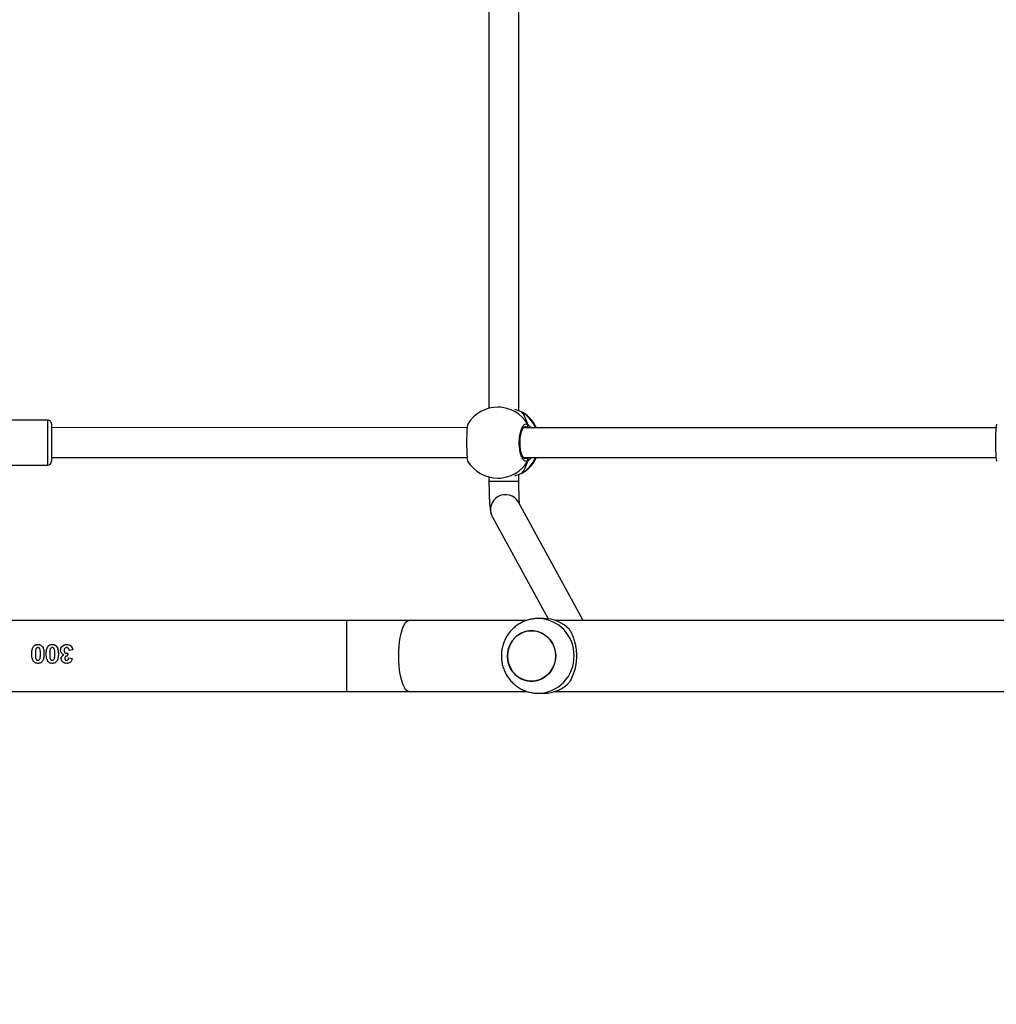
# Model space of a CAD drawing. Units: millimetres. Extents: x -565 to 1259, y 258 to 1118.
# Drawn here: x 548 to 600, y 624 to 677 of the extents above; entities that cross this region are included whole.
import ezdxf

# ---------------------------------------------------------------- set-up
doc = ezdxf.new("R2010")
doc.units = ezdxf.units.MM
doc.header["$LTSCALE"] = 45
doc.header["$PDSIZE"] = -1
doc.layers.add('VP-EQ', color=7, linetype='Continuous', true_color=0x8a3492)
doc.dimstyles.get("Standard").update_dxf_attribs({"dimtxt": 14, "dimasz": 20, "dimexe": 20, "dimexo": 50, "dimgap": 20, "dimtad": 0, "dimdec": 0, "dimzin": 0, "dimdsep": 46, "dimtxsty": 'Standard', "dimcen": -0.09, "dimadec": 0, "dimazin": 0, "dimtfac": 1, "dimtdec": 4, "dimtofl": 0, "dimtmove": 0, "dimatfit": 3, "dimfxl": 70, "dimfxlon": 1, "dimtolj": 1, "dimtzin": 0, "dimarcsym": 0})

# ---------------------------------------------------------------- blocks, each defined once
blk = doc.blocks.new('*D681')
at = {"color": 0, "lineweight": -2}
for p, q in [((62.147, 1028.328), (62.147, 1118.328)), ((975.237, 1028.328), (975.237, 1118.328)), ((82.147, 1098.328), (485.02, 1098.328)), ((955.237, 1098.328), (557.686, 1098.328))]:
    blk.add_line(p, q, dxfattribs=at)
at = {"color": 0}
for points in [[(82.147, 1101.661), (82.147, 1094.995), (62.147, 1098.328)], [(955.237, 1094.995), (955.237, 1101.661), (975.237, 1098.328)]]:
    blk.add_solid(points, dxfattribs=at)
at = {"layer": 'Defpoints', "color": 0}
for p in [(62.147, 1098.328), (62.147, 680.033), (975.237, 452.623)]:
    blk.add_point(p, dxfattribs=at)
at = {"color": 0, "insert": (521.353, 1098.328), "char_height": 14, "attachment_point": 5}
blk.add_mtext('\\A1;913', dxfattribs=at)
blk = doc.blocks.new('*D682')
at = {"color": 0, "lineweight": -2}
for p, q in [((262.183, 948.383), (262.183, 1038.383)), ((825.234, 948.383), (825.234, 1038.383)), ((282.183, 1018.383), (505.042, 1018.383)), ((805.234, 1018.383), (582.375, 1018.383))]:
    blk.add_line(p, q, dxfattribs=at)
at = {"color": 0}
for points in [[(282.183, 1021.716), (282.183, 1015.049), (262.183, 1018.383)], [(805.234, 1015.049), (805.234, 1021.716), (825.234, 1018.383)]]:
    blk.add_solid(points, dxfattribs=at)
at = {"layer": 'Defpoints', "color": 0}
for p in [(262.183, 1018.383), (262.183, 702.933), (825.234, 461.832)]:
    blk.add_point(p, dxfattribs=at)
at = {"color": 0, "insert": (543.708, 1018.383), "char_height": 14, "attachment_point": 5}
blk.add_mtext('\\A1;563', dxfattribs=at)
blk = doc.blocks.new('1')
at = {"color": 7, "linetype": 'Continuous', "lineweight": 25}
for p, q in [((-1641.728, -461.673), (-1642.035, -461.673)), ((-1642.632, -461.773), (-1667.704, -461.773)), ((-1634.817, -461.773), (-1641.117, -461.773)), ((-1613.188, -461.773), (-1631.486, -461.773)), ((-1616.606, -463.568), (-1616.798, -463.539)), ((-1616.606, -463.568), (-1616.798, -463.539)), ((-1616.555, -463.825), (-1616.537, -463.67)), ((-1616.478, -463.811), (-1616.555, -463.825)), ((-1616.824, -463.989), (-1616.632, -463.965)), ((-1667.701, -465.573), (-1642.632, -465.573)), ((-1644.121, -465.573), (-1640.671, -471.886)), ((-1639.267, -471.119), (-1642.25, -465.66)), ((-1642.035, -465.673), (-1641.728, -465.673)), ((-1641.114, -465.573), (-1634.817, -465.573)), ((-1631.486, -465.573), (-1613.188, -465.573)), ((-1640.688, -472.993), (-1640.688, -473.385)), ((-1639.572, -473.177), (-1639.711, -473.177)), ((-1639.088, -473.24), (-1639.088, -472.993)), ((-1640.896, -473.468), (-1640.916, -473.479)), ((-1640.831, -473.436), (-1640.833, -473.437)), ((-1640.935, -474.277), (-1666.21, -474.276)), ((-1615.685, -474.278), (-1637.919, -474.277)), ((-1609.285, -473.878), (-1615.485, -473.878)), ((-1666.212, -475.876), (-1640.934, -475.877)), ((-1637.92, -475.877), (-1615.686, -475.878)), ((-1615.486, -476.278), (-1609.286, -476.278)), ((-1640.853, -476.707), (-1640.83, -476.717)), ((-1640.832, -476.717), (-1640.831, -476.718)), ((-1640.688, -476.769), (-1640.689, -498.985)), ((-1639.711, -476.977), (-1639.572, -476.977)), ((-1639.089, -498.84), (-1639.088, -476.914))]:
    blk.add_line(p, q, dxfattribs=at)
at = {"color": 8, "linetype": 'Continuous', "lineweight": 25}
for p, q in [((-1631.486, -461.773), (-1631.486, -465.573)), ((-1640.853, -473.446), (-1640.896, -473.468)), ((-1640.833, -473.437), (-1640.853, -473.446)), ((-1640.995, -474.237), (-1641.074, -474.25)), ((-1641.108, -475.877), (-1641.074, -475.904)), ((-1640.929, -476.675), (-1640.853, -476.707))]:
    blk.add_line(p, q, dxfattribs=at)
at = {"color": 8, "linetype": 'Continuous', "lineweight": 25, "flags": 128}
for points in [[(-1634.817, -461.773), (-1634.779, -461.777), (-1634.704, -461.813), (-1634.631, -461.882), (-1634.561, -461.986), (-1634.496, -462.121), (-1634.438, -462.284), (-1634.386, -462.474), (-1634.342, -462.686), (-1634.307, -462.916), (-1634.282, -463.16), (-1634.267, -463.414), (-1634.261, -463.673), (-1634.267, -463.932), (-1634.282, -464.185), (-1634.307, -464.43), (-1634.342, -464.66), (-1634.386, -464.872), (-1634.438, -465.061), (-1634.496, -465.225), (-1634.561, -465.36), (-1634.631, -465.463), (-1634.704, -465.533), (-1634.779, -465.568), (-1634.817, -465.573)], [(-1640.688, -472.993), (-1640.675, -472.993), (-1640.627, -472.993), (-1640.544, -472.993), (-1640.43, -472.993), (-1640.291, -472.993), (-1640.133, -472.993), (-1639.964, -472.993), (-1639.791, -472.993), (-1639.622, -472.993), (-1639.466, -472.993), (-1639.33, -472.993), (-1639.22, -472.993), (-1639.141, -472.993), (-1639.097, -472.993), (-1639.088, -472.993)], [(-1615.485, -473.878), (-1615.485, -473.881), (-1615.485, -473.913), (-1615.485, -473.98), (-1615.485, -474.081), (-1615.485, -474.212), (-1615.485, -474.37), (-1615.485, -474.549), (-1615.485, -474.744), (-1615.485, -474.949), (-1615.485, -475.158), (-1615.485, -475.365), (-1615.485, -475.563), (-1615.485, -475.746), (-1615.485, -475.909), (-1615.486, -476.047), (-1615.486, -476.155), (-1615.486, -476.231), (-1615.486, -476.271), (-1615.486, -476.278)], [(-1640.832, -476.717), (-1640.832, -476.717), (-1640.853, -476.707)]]:
    blk.add_lwpolyline(points, dxfattribs=at)
at = {"color": 7, "linetype": 'Continuous', "lineweight": 25, "flags": 128}
for points in [[(-1640.076, -463.673), (-1640.093, -463.451), (-1640.145, -463.234), (-1640.231, -463.03), (-1640.348, -462.844), (-1640.492, -462.68), (-1640.66, -462.543), (-1640.848, -462.437), (-1641.05, -462.364), (-1641.26, -462.327), (-1641.473, -462.327), (-1641.684, -462.364), (-1641.885, -462.437), (-1642.073, -462.543), (-1642.241, -462.68), (-1642.385, -462.844), (-1642.502, -463.03), (-1642.588, -463.234), (-1642.64, -463.451), (-1642.658, -463.673), (-1642.64, -463.895), (-1642.588, -464.111), (-1642.502, -464.315), (-1642.385, -464.502), (-1642.241, -464.666), (-1642.073, -464.803), (-1641.885, -464.909), (-1641.684, -464.982), (-1641.473, -465.018), (-1641.26, -465.018), (-1641.05, -464.982), (-1640.848, -464.909), (-1640.66, -464.803), (-1640.492, -464.666), (-1640.348, -464.502), (-1640.231, -464.315), (-1640.145, -464.111), (-1640.093, -463.895), (-1640.076, -463.673)], [(-1640.135, -464.077), (-1640.215, -464.283), (-1640.327, -464.473), (-1640.467, -464.641), (-1640.632, -464.783), (-1640.816, -464.894), (-1641.016, -464.972), (-1641.226, -465.015), (-1641.439, -465.021), (-1641.65, -464.99), (-1641.853, -464.923), (-1642.044, -464.822), (-1642.215, -464.69), (-1642.364, -464.53), (-1642.485, -464.347), (-1642.576, -464.145), (-1642.634, -463.931), (-1642.657, -463.709), (-1642.645, -463.486), (-1642.599, -463.269), (-1642.518, -463.062), (-1642.406, -462.873), (-1642.266, -462.704), (-1642.102, -462.563), (-1641.917, -462.452), (-1641.717, -462.374), (-1641.508, -462.331), (-1641.295, -462.325), (-1641.083, -462.356), (-1640.88, -462.422), (-1640.69, -462.523), (-1640.518, -462.655), (-1640.369, -462.815), (-1640.248, -462.999), (-1640.157, -463.2), (-1640.099, -463.415), (-1640.076, -463.637), (-1640.088, -463.859), (-1640.135, -464.077)], [(-1640.831, -473.436), (-1640.832, -473.437), (-1640.833, -473.437)], [(-1615.686, -476.078), (-1615.686, -476.078), (-1615.686, -476.057), (-1615.686, -476.002), (-1615.686, -475.912), (-1615.686, -475.793), (-1615.685, -475.648), (-1615.685, -475.482), (-1615.685, -475.302), (-1615.685, -475.113), (-1615.685, -474.923), (-1615.685, -474.739), (-1615.685, -474.567), (-1615.685, -474.414), (-1615.685, -474.284), (-1615.685, -474.184), (-1615.685, -474.115), (-1615.685, -474.081), (-1615.685, -474.078)]]:
    blk.add_lwpolyline(points, dxfattribs=at)
at = {"color": 8, "linetype": 'Continuous', "lineweight": 25}
for centre, radius, start, end in [((-1641.684, -463.629), 1.957, 91.2415, 181.278), ((-1641.684, -463.716), 1.957, 178.7262, 268.4705), ((-1639.971, -471.498), 0.8, 209.0073, 28.3084), ((-1639.564, -475.021), 1.844, 90.2419, 150.0841), ((-1639.862, -475.053), 1.887, 121.667, 155.7272), ((-1639.864, -475.102), 1.885, 204.2512, 238.344), ((-1639.564, -475.133), 1.844, 209.9124, 269.7517)]:
    blk.add_arc(centre, radius, start, end, dxfattribs=at)
at = {"color": 7, "linetype": 'Continuous', "lineweight": 25}
for centre, radius, start, end in [((-1642.028, -463.544), 1.871, 90.2234, 136.9427), ((-1642.028, -463.802), 1.871, 223.055, 269.7754), ((-1639.572, -475.077), 1.9, 31.267, 89.9974), ((-1639.902, -475.077), 1.9, 122.3892, 155.0963), ((-1641.068, -474.145), 0.105, 155.0338, 266.6718), ((-1615.485, -474.078), 0.2, 89.9974, 179.9974), ((-1639.902, -475.077), 1.9, 204.8984, 237.2613), ((-1641.068, -476.008), 0.105, 93.3198, 204.9611), ((-1639.572, -475.077), 1.9, 269.9974, 328.4821), ((-1615.486, -476.078), 0.2, 179.9974, 269.9974)]:
    blk.add_arc(centre, radius, start, end, dxfattribs=at)
for start_param, end_param in [(0.539178, 1.031618), (0.539178, 1.031618), (2.109974, 2.602415), (2.109974, 2.602415)]:
    blk.add_ellipse((-1640.392, -475.077), major_axis=(0, 1.9), ratio=0.472331, start_param=start_param, end_param=end_param, dxfattribs=at)
for points, knots in [([(-1641.737, -465.669), (-1641.683, -465.67), (-1641.547, -465.671), (-1641.33, -465.636), (-1641.09, -465.572), (-1640.86, -465.476), (-1640.645, -465.353), (-1640.446, -465.203), (-1640.267, -465.03), (-1640.112, -464.835), (-1639.981, -464.622), (-1639.877, -464.394), (-1639.802, -464.155), (-1639.758, -463.907), (-1639.744, -463.655), (-1639.762, -463.402), (-1639.812, -463.154), (-1639.892, -462.913), (-1640.002, -462.684), (-1640.14, -462.471), (-1640.303, -462.277), (-1640.49, -462.106), (-1640.696, -461.96), (-1640.918, -461.842), (-1641.154, -461.753), (-1641.398, -461.697), (-1641.59, -461.671), (-1641.7, -461.675), (-1641.726, -461.676)], [0, 0, 0, 0, 0.025655, 0.065428, 0.105137, 0.144807, 0.184461, 0.224125, 0.263819, 0.303574, 0.343404, 0.383323, 0.423343, 0.463468, 0.503691, 0.544008, 0.584395, 0.624835, 0.665299, 0.705765, 0.746208, 0.786603, 0.826925, 0.867158, 0.907298, 0.947331, 0.987268, 1, 1, 1, 1]), ([(-1643.395, -465.079), (-1643.43, -465.02), (-1643.5, -464.901), (-1643.593, -464.683), (-1643.669, -464.448), (-1643.723, -464.204), (-1643.756, -463.959), (-1643.769, -463.703), (-1643.762, -463.454), (-1643.735, -463.219), (-1643.693, -462.998), (-1643.636, -462.789), (-1643.541, -462.526), (-1643.454, -462.371), (-1643.395, -462.267)], [0, 0, 0, 0, 0.087994, 0.177677, 0.267254, 0.341831, 0.416354, 0.491262, 0.566174, 0.634536, 0.702941, 0.776224, 0.849557, 1, 1, 1, 1]), ([(-1631.486, -461.773), (-1631.591, -461.773), (-1631.896, -461.773), (-1632.401, -461.773), (-1632.998, -461.773), (-1633.591, -461.773), (-1634.167, -461.773), (-1634.574, -461.773), (-1634.786, -461.773), (-1634.817, -461.773)], [0, 0, 0, 0, 0.09341, 0.270947, 0.448509, 0.62606, 0.803615, 0.971837, 1, 1, 1, 1]), ([(-1616.798, -463.539), (-1616.788, -463.496), (-1616.771, -463.424), (-1616.708, -463.341), (-1616.633, -463.295), (-1616.559, -463.276), (-1616.514, -463.274), (-1616.498, -463.273)], [0, 0, 0, 0, 0.298966, 0.494281, 0.689612, 0.893229, 1, 1, 1, 1]), ([(-1616.498, -463.273), (-1616.46, -463.276), (-1616.4, -463.28), (-1616.326, -463.318), (-1616.294, -463.347), (-1616.277, -463.363)], [0, 0, 0, 0, 0.463561, 0.723973, 1, 1, 1, 1]), ([(-1615.956, -463.374), (-1615.933, -463.351), (-1615.886, -463.304), (-1615.801, -463.277), (-1615.748, -463.274), (-1615.728, -463.273)], [0, 0, 0, 0, 0.379466, 0.762225, 1, 1, 1, 1]), ([(-1615.728, -463.273), (-1615.69, -463.276), (-1615.623, -463.281), (-1615.546, -463.325), (-1615.512, -463.361), (-1615.499, -463.376)], [0, 0, 0, 0, 0.426936, 0.770628, 1, 1, 1, 1]), ([(-1615.186, -463.374), (-1615.163, -463.351), (-1615.117, -463.304), (-1615.032, -463.277), (-1614.979, -463.274), (-1614.959, -463.273)], [0, 0, 0, 0, 0.37939, 0.762229, 1, 1, 1, 1]), ([(-1614.959, -463.273), (-1614.921, -463.276), (-1614.854, -463.281), (-1614.777, -463.325), (-1614.743, -463.361), (-1614.73, -463.376)], [0, 0, 0, 0, 0.426943, 0.77056, 1, 1, 1, 1]), ([(-1616.496, -463.439), (-1616.508, -463.441), (-1616.531, -463.443), (-1616.56, -463.461), (-1616.585, -463.489), (-1616.6, -463.526), (-1616.604, -463.555), (-1616.606, -463.568)], [0, 0, 0, 0, 0.191194, 0.365208, 0.538235, 0.788436, 1, 1, 1, 1]), ([(-1616.496, -463.439), (-1616.504, -463.44), (-1616.519, -463.441), (-1616.541, -463.449), (-1616.561, -463.463), (-1616.582, -463.485), (-1616.599, -463.521), (-1616.604, -463.552), (-1616.606, -463.568)], [0, 0, 0, 0, 0.124624, 0.248409, 0.373752, 0.499156, 0.748845, 1, 1, 1, 1]), ([(-1616.478, -463.811), (-1616.493, -463.812), (-1616.519, -463.815), (-1616.544, -463.822), (-1616.555, -463.825)], [0, 0, 0, 0, 0.559494, 1, 1, 1, 1]), ([(-1616.537, -463.67), (-1616.515, -463.669), (-1616.48, -463.668), (-1616.44, -463.644), (-1616.416, -463.616), (-1616.403, -463.581), (-1616.401, -463.558), (-1616.401, -463.546)], [0, 0, 0, 0, 0.310129, 0.483391, 0.656781, 0.834755, 1, 1, 1, 1]), ([(-1616.401, -463.546), (-1616.402, -463.53), (-1616.405, -463.504), (-1616.421, -463.472), (-1616.445, -463.452), (-1616.471, -463.442), (-1616.489, -463.44), (-1616.496, -463.439)], [0, 0, 0, 0, 0.301263, 0.482091, 0.66412, 0.867364, 1, 1, 1, 1]), ([(-1616.401, -463.546), (-1616.402, -463.533), (-1616.404, -463.513), (-1616.413, -463.487), (-1616.424, -463.47), (-1616.439, -463.457), (-1616.462, -463.444), (-1616.483, -463.441), (-1616.496, -463.439)], [0, 0, 0, 0, 0.250489, 0.374494, 0.499269, 0.623895, 0.74794, 1, 1, 1, 1]), ([(-1616.362, -463.96), (-1616.364, -463.936), (-1616.367, -463.898), (-1616.393, -463.852), (-1616.423, -463.824), (-1616.454, -463.813), (-1616.472, -463.812), (-1616.478, -463.811)], [0, 0, 0, 0, 0.343152, 0.544025, 0.745131, 0.905186, 1, 1, 1, 1]), ([(-1616.362, -463.96), (-1616.364, -463.943), (-1616.366, -463.908), (-1616.383, -463.867), (-1616.406, -463.84), (-1616.427, -463.823), (-1616.452, -463.814), (-1616.469, -463.812), (-1616.478, -463.811)], [0, 0, 0, 0, 0.250714, 0.497478, 0.622726, 0.748291, 0.873346, 1, 1, 1, 1]), ([(-1616.209, -463.529), (-1616.211, -463.556), (-1616.217, -463.609), (-1616.269, -463.686), (-1616.322, -463.72), (-1616.352, -463.739)], [0, 0, 0, 0, 0.301053, 0.59433, 1, 1, 1, 1]), ([(-1616.209, -463.529), (-1616.21, -463.552), (-1616.214, -463.596), (-1616.247, -463.657), (-1616.295, -463.704), (-1616.333, -463.728), (-1616.352, -463.739)], [0, 0, 0, 0, 0.249291, 0.498947, 0.747047, 1, 1, 1, 1]), ([(-1616.352, -463.739), (-1616.326, -463.748), (-1616.272, -463.766), (-1616.212, -463.823), (-1616.177, -463.896), (-1616.172, -463.946), (-1616.17, -463.973)], [0, 0, 0, 0, 0.2611184, 0.523807, 0.7483565, 1, 1, 1, 1]), ([(-1616.277, -463.363), (-1616.267, -463.375), (-1616.24, -463.407), (-1616.213, -463.465), (-1616.21, -463.51), (-1616.209, -463.529)], [0, 0, 0, 0, 0.255325, 0.693176, 1, 1, 1, 1]), ([(-1616.055, -463.778), (-1616.052, -463.702), (-1616.048, -463.591), (-1616.008, -463.455), (-1615.972, -463.4), (-1615.956, -463.374)], [0, 0, 0, 0, 0.534791, 0.781694, 1, 1, 1, 1]), ([(-1615.728, -464.286), (-1615.764, -464.283), (-1615.838, -464.276), (-1615.928, -464.22), (-1616, -464.134), (-1616.048, -463.984), (-1616.052, -463.858), (-1616.055, -463.778)], [0, 0, 0, 0, 0.157063, 0.315795, 0.452315, 0.649945, 1, 1, 1, 1]), ([(-1615.728, -464.286), (-1615.757, -464.284), (-1615.815, -464.28), (-1615.894, -464.244), (-1615.959, -464.187), (-1616.02, -464.091), (-1616.05, -463.949), (-1616.053, -463.835), (-1616.055, -463.778)], [0, 0, 0, 0, 0.124983, 0.2498157, 0.3750959, 0.5007004, 0.750413, 1, 1, 1, 1]), ([(-1615.841, -463.538), (-1615.845, -463.558), (-1615.854, -463.597), (-1615.861, -463.678), (-1615.862, -463.739), (-1615.862, -463.78)], [0, 0, 0, 0, 0.251571, 0.502706, 1, 1, 1, 1]), ([(-1615.862, -463.78), (-1615.862, -463.814), (-1615.862, -463.884), (-1615.854, -463.977), (-1615.835, -464.045), (-1615.81, -464.086), (-1615.782, -464.108), (-1615.753, -464.117), (-1615.735, -464.118), (-1615.728, -464.119)], [0, 0, 0, 0, 0.257144, 0.51476, 0.686286, 0.782904, 0.864636, 0.946402, 1, 1, 1, 1]), ([(-1615.728, -463.439), (-1615.742, -463.441), (-1615.767, -463.443), (-1615.799, -463.461), (-1615.826, -463.493), (-1615.835, -463.52), (-1615.841, -463.538)], [0, 0, 0, 0, 0.25306, 0.459682, 0.667089, 1, 1, 1, 1]), ([(-1615.728, -463.439), (-1615.742, -463.441), (-1615.767, -463.443), (-1615.799, -463.461), (-1615.826, -463.493), (-1615.835, -463.52), (-1615.841, -463.538)], [0, 0, 0, 0, 0.2530597, 0.4596821, 0.6671006, 1, 1, 1, 1]), ([(-1615.593, -463.78), (-1615.594, -463.745), (-1615.594, -463.676), (-1615.601, -463.583), (-1615.621, -463.515), (-1615.644, -463.474), (-1615.671, -463.452), (-1615.699, -463.441), (-1615.719, -463.44), (-1615.728, -463.439)], [0, 0, 0, 0, 0.256264, 0.51287, 0.685624, 0.778861, 0.856946, 0.934626, 1, 1, 1, 1]), ([(-1615.615, -464.021), (-1615.61, -464.001), (-1615.601, -463.961), (-1615.594, -463.88), (-1615.593, -463.82), (-1615.593, -463.78)], [0, 0, 0, 0, 0.253612, 0.507083, 1, 1, 1, 1]), ([(-1615.401, -463.78), (-1615.403, -463.851), (-1615.407, -463.96), (-1615.445, -464.098), (-1615.482, -464.157), (-1615.5, -464.184)], [0, 0, 0, 0, 0.500616, 0.767443, 1, 1, 1, 1]), ([(-1615.401, -463.78), (-1615.403, -463.851), (-1615.407, -463.958), (-1615.444, -464.095), (-1615.481, -464.155), (-1615.5, -464.184)], [0, 0, 0, 0, 0.500609, 0.750956, 1, 1, 1, 1]), ([(-1615.499, -463.376), (-1615.475, -463.417), (-1615.431, -463.491), (-1615.406, -463.632), (-1615.403, -463.725), (-1615.401, -463.78)], [0, 0, 0, 0, 0.33967, 0.609563, 1, 1, 1, 1]), ([(-1615.285, -463.778), (-1615.283, -463.702), (-1615.279, -463.591), (-1615.239, -463.455), (-1615.203, -463.4), (-1615.186, -463.374)], [0, 0, 0, 0, 0.534791, 0.781694, 1, 1, 1, 1]), ([(-1614.959, -464.286), (-1614.995, -464.283), (-1615.068, -464.276), (-1615.159, -464.22), (-1615.23, -464.134), (-1615.279, -463.984), (-1615.283, -463.858), (-1615.285, -463.778)], [0, 0, 0, 0, 0.157063, 0.315795, 0.452315, 0.649945, 1, 1, 1, 1]), ([(-1614.959, -464.286), (-1614.987, -464.284), (-1615.045, -464.28), (-1615.125, -464.244), (-1615.19, -464.187), (-1615.25, -464.091), (-1615.281, -463.949), (-1615.284, -463.835), (-1615.285, -463.778)], [0, 0, 0, 0, 0.124983, 0.2498157, 0.3750959, 0.5007004, 0.750413, 1, 1, 1, 1]), ([(-1615.072, -463.538), (-1615.076, -463.558), (-1615.085, -463.597), (-1615.092, -463.678), (-1615.093, -463.739), (-1615.093, -463.78)], [0, 0, 0, 0, 0.251571, 0.502706, 1, 1, 1, 1]), ([(-1615.093, -463.78), (-1615.093, -463.814), (-1615.093, -463.884), (-1615.085, -463.977), (-1615.065, -464.045), (-1615.041, -464.086), (-1615.013, -464.108), (-1614.984, -464.117), (-1614.966, -464.118), (-1614.959, -464.119)], [0, 0, 0, 0, 0.25714, 0.514753, 0.686276, 0.782861, 0.864638, 0.946403, 1, 1, 1, 1]), ([(-1614.959, -463.439), (-1614.972, -463.441), (-1614.997, -463.443), (-1615.03, -463.461), (-1615.056, -463.493), (-1615.066, -463.52), (-1615.072, -463.538)], [0, 0, 0, 0, 0.25306, 0.459682, 0.667089, 1, 1, 1, 1]), ([(-1614.959, -463.439), (-1614.972, -463.441), (-1614.997, -463.443), (-1615.03, -463.461), (-1615.056, -463.493), (-1615.066, -463.52), (-1615.072, -463.538)], [0, 0, 0, 0, 0.2530597, 0.4596821, 0.6671006, 1, 1, 1, 1]), ([(-1614.824, -463.78), (-1614.824, -463.745), (-1614.825, -463.676), (-1614.831, -463.583), (-1614.852, -463.515), (-1614.875, -463.474), (-1614.902, -463.452), (-1614.93, -463.441), (-1614.95, -463.44), (-1614.959, -463.439)], [0, 0, 0, 0, 0.256268, 0.512877, 0.685634, 0.778904, 0.856944, 0.934625, 1, 1, 1, 1]), ([(-1614.845, -464.021), (-1614.841, -464.001), (-1614.832, -463.961), (-1614.825, -463.88), (-1614.824, -463.82), (-1614.824, -463.78)], [0, 0, 0, 0, 0.253612, 0.507083, 1, 1, 1, 1]), ([(-1614.632, -463.78), (-1614.634, -463.851), (-1614.638, -463.96), (-1614.676, -464.098), (-1614.713, -464.157), (-1614.731, -464.184)], [0, 0, 0, 0, 0.500616, 0.767443, 1, 1, 1, 1]), ([(-1614.632, -463.78), (-1614.634, -463.851), (-1614.638, -463.958), (-1614.675, -464.095), (-1614.712, -464.155), (-1614.731, -464.184)], [0, 0, 0, 0, 0.500609, 0.750956, 1, 1, 1, 1]), ([(-1614.73, -463.376), (-1614.705, -463.417), (-1614.662, -463.491), (-1614.636, -463.632), (-1614.633, -463.725), (-1614.632, -463.78)], [0, 0, 0, 0, 0.33967, 0.609563, 1, 1, 1, 1]), ([(-1616.5, -464.286), (-1616.539, -464.283), (-1616.611, -464.277), (-1616.703, -464.226), (-1616.773, -464.152), (-1616.812, -464.069), (-1616.82, -464.011), (-1616.824, -463.989)], [0, 0, 0, 0, 0.235799, 0.43662, 0.636651, 0.859125, 1, 1, 1, 1]), ([(-1616.5, -464.286), (-1616.542, -464.282), (-1616.603, -464.277), (-1616.677, -464.241), (-1616.74, -464.191), (-1616.802, -464.108), (-1616.817, -464.029), (-1616.824, -463.989)], [0, 0, 0, 0, 0.249689, 0.375104, 0.500236, 0.749534, 1, 1, 1, 1]), ([(-1616.632, -463.965), (-1616.627, -463.992), (-1616.62, -464.034), (-1616.587, -464.082), (-1616.552, -464.109), (-1616.519, -464.117), (-1616.501, -464.119), (-1616.496, -464.119)], [0, 0, 0, 0, 0.36331, 0.560378, 0.757901, 0.944465, 1, 1, 1, 1]), ([(-1616.17, -463.973), (-1616.174, -464.015), (-1616.183, -464.093), (-1616.251, -464.187), (-1616.337, -464.255), (-1616.427, -464.282), (-1616.483, -464.285), (-1616.5, -464.286)], [0, 0, 0, 0, 0.245864, 0.463572, 0.672691, 0.896094, 1, 1, 1, 1]), ([(-1616.17, -463.973), (-1616.175, -464.015), (-1616.184, -464.1), (-1616.263, -464.202), (-1616.371, -464.274), (-1616.457, -464.282), (-1616.5, -464.286)], [0, 0, 0, 0, 0.2501797, 0.4998108, 0.7494279, 1, 1, 1, 1]), ([(-1616.496, -464.119), (-1616.482, -464.118), (-1616.452, -464.115), (-1616.411, -464.09), (-1616.38, -464.052), (-1616.364, -464.006), (-1616.363, -463.975), (-1616.362, -463.96)], [0, 0, 0, 0, 0.188745, 0.379217, 0.600061, 0.815643, 1, 1, 1, 1]), ([(-1615.728, -464.119), (-1615.714, -464.118), (-1615.688, -464.115), (-1615.656, -464.096), (-1615.63, -464.065), (-1615.62, -464.038), (-1615.615, -464.021)], [0, 0, 0, 0, 0.258975, 0.462804, 0.6671, 1, 1, 1, 1]), ([(-1615.5, -464.184), (-1615.527, -464.211), (-1615.578, -464.261), (-1615.665, -464.283), (-1615.713, -464.285), (-1615.728, -464.286)], [0, 0, 0, 0, 0.4409191, 0.8280869, 1, 1, 1, 1]), ([(-1615.5, -464.184), (-1615.514, -464.2), (-1615.544, -464.231), (-1615.599, -464.264), (-1615.662, -464.282), (-1615.706, -464.284), (-1615.728, -464.286)], [0, 0, 0, 0, 0.250747, 0.499288, 0.748211, 1, 1, 1, 1]), ([(-1614.959, -464.119), (-1614.944, -464.118), (-1614.919, -464.115), (-1614.887, -464.096), (-1614.861, -464.065), (-1614.851, -464.038), (-1614.845, -464.021)], [0, 0, 0, 0, 0.258836, 0.462794, 0.667094, 1, 1, 1, 1]), ([(-1614.731, -464.184), (-1614.758, -464.211), (-1614.808, -464.261), (-1614.895, -464.283), (-1614.944, -464.285), (-1614.959, -464.286)], [0, 0, 0, 0, 0.4409191, 0.8280869, 1, 1, 1, 1]), ([(-1614.731, -464.184), (-1614.745, -464.2), (-1614.774, -464.231), (-1614.83, -464.264), (-1614.893, -464.282), (-1614.937, -464.284), (-1614.959, -464.286)], [0, 0, 0, 0, 0.250748, 0.49929, 0.748301, 1, 1, 1, 1]), ([(-1634.817, -465.573), (-1634.716, -465.573), (-1634.423, -465.573), (-1633.932, -465.573), (-1633.342, -465.573), (-1632.748, -465.573), (-1632.16, -465.573), (-1631.739, -465.573), (-1631.518, -465.573), (-1631.486, -465.573)], [0, 0, 0, 0, 0.093412, 0.270954, 0.44851, 0.626061, 0.803622, 0.971838, 1, 1, 1, 1]), ([(-1639.088, -472.993), (-1639.088, -472.954), (-1639.088, -472.84), (-1639.09, -472.652), (-1639.094, -472.435), (-1639.1, -472.228), (-1639.107, -472.034), (-1639.117, -471.856), (-1639.129, -471.694), (-1639.145, -471.542), (-1639.162, -471.421), (-1639.189, -471.309), (-1639.22, -471.213), (-1639.251, -471.151), (-1639.267, -471.119)], [0, 0, 0, 0, 0.0486892, 0.1414775, 0.2344513, 0.3277852, 0.4217869, 0.5170093, 0.614522, 0.7170664, 0.8350155, 0.9040996, 0.9502904, 1, 1, 1, 1]), ([(-1640.729, -471.78), (-1640.728, -471.787), (-1640.725, -471.815), (-1640.719, -471.892), (-1640.711, -472.01), (-1640.704, -472.157), (-1640.697, -472.328), (-1640.692, -472.517), (-1640.689, -472.718), (-1640.688, -472.879), (-1640.688, -472.971), (-1640.688, -472.993)], [0, 0, 0, 0, 0.041253, 0.153848, 0.27718, 0.407476, 0.541934, 0.67885, 0.817181, 0.95631, 1, 1, 1, 1]), ([(-1640.472, -473.31), (-1640.522, -473.326), (-1640.62, -473.358), (-1640.737, -473.404), (-1640.812, -473.433), (-1640.846, -473.444), (-1640.853, -473.446)], [0, 0, 0, 0, 0.303597, 0.607082, 0.920948, 1, 1, 1, 1]), ([(-1640.83, -473.437), (-1640.843, -473.441), (-1640.869, -473.448), (-1640.888, -473.459), (-1640.897, -473.465)], [0, 0, 0, 0, 0.477134, 1, 1, 1, 1]), ([(-1640.831, -473.438), (-1640.836, -473.439), (-1640.844, -473.441), (-1640.851, -473.445), (-1640.853, -473.446)], [0, 0, 0, 0, 0.677806, 1, 1, 1, 1]), ([(-1666.245, -476.068), (-1666.237, -476.046), (-1666.22, -476), (-1666.201, -475.795), (-1666.188, -475.514), (-1666.182, -475.182), (-1666.184, -474.843), (-1666.192, -474.529), (-1666.207, -474.28), (-1666.226, -474.123), (-1666.239, -474.102), (-1666.245, -474.094)], [0, 0, 0, 0, 0.112439, 0.230798, 0.348312, 0.464459, 0.579425, 0.694033, 0.809299, 0.925865, 1, 1, 1, 1]), ([(-1641.163, -474.101), (-1641.168, -474.112), (-1641.178, -474.134), (-1641.178, -474.171), (-1641.171, -474.197), (-1641.164, -474.209), (-1641.163, -474.21)], [0, 0, 0, 0, 0.315878, 0.631737, 0.943274, 1, 1, 1, 1]), ([(-1641.163, -474.21), (-1641.167, -474.2), (-1641.177, -474.179), (-1641.178, -474.144), (-1641.171, -474.118), (-1641.164, -474.104), (-1641.163, -474.101)], [0, 0, 0, 0, 0.299322, 0.597955, 0.906152, 1, 1, 1, 1]), ([(-1641.163, -474.101), (-1641.122, -474.086), (-1641.04, -474.055), (-1640.918, -474.157), (-1640.813, -474.356), (-1640.739, -474.639), (-1640.704, -474.97), (-1640.712, -475.31), (-1640.762, -475.623), (-1640.846, -475.876), (-1640.956, -476.04), (-1641.067, -476.097), (-1641.135, -476.065), (-1641.163, -476.052)], [0, 0, 0, 0, 0.094785, 0.189568, 0.284318, 0.378383, 0.471357, 0.563379, 0.655122, 0.747394, 0.840703, 0.935007, 1, 1, 1, 1]), ([(-1641.163, -474.21), (-1641.158, -474.231), (-1641.153, -474.257), (-1641.147, -474.273), (-1641.145, -474.277)], [0, 0, 0, 0, 0.776585, 1, 1, 1, 1]), ([(-1641.144, -474.277), (-1641.149, -474.266), (-1641.155, -474.249), (-1641.161, -474.221), (-1641.163, -474.21)], [0, 0, 0, 0, 0.635851, 1, 1, 1, 1]), ([(-1640.998, -474.228), (-1640.994, -474.228), (-1640.987, -474.228), (-1640.954, -474.25), (-1640.912, -474.301), (-1640.868, -474.382), (-1640.828, -474.488), (-1640.794, -474.618), (-1640.768, -474.766), (-1640.752, -474.926), (-1640.748, -475.092), (-1640.754, -475.257), (-1640.772, -475.415), (-1640.8, -475.561), (-1640.836, -475.688), (-1640.878, -475.792), (-1640.923, -475.868), (-1640.963, -475.912), (-1640.99, -475.926), (-1640.996, -475.926), (-1640.999, -475.926)], [0, 0, 0, 0, 0.052252, 0.104795, 0.160303, 0.215145, 0.271065, 0.328485, 0.386537, 0.444957, 0.503668, 0.562093, 0.620554, 0.678732, 0.736445, 0.794097, 0.850082, 0.905357, 0.959153, 1, 1, 1, 1]), ([(-1637.953, -476.069), (-1637.945, -476.047), (-1637.929, -476.001), (-1637.91, -475.796), (-1637.897, -475.515), (-1637.891, -475.184), (-1637.892, -474.844), (-1637.901, -474.53), (-1637.916, -474.281), (-1637.934, -474.124), (-1637.948, -474.103), (-1637.954, -474.095)], [0, 0, 0, 0, 0.112436, 0.2308, 0.348312, 0.46446, 0.579419, 0.694028, 0.809304, 0.925864, 1, 1, 1, 1]), ([(-1641.163, -475.943), (-1641.168, -475.954), (-1641.177, -475.974), (-1641.179, -476.01), (-1641.172, -476.036), (-1641.164, -476.049), (-1641.163, -476.052)], [0, 0, 0, 0, 0.299068, 0.597935, 0.906147, 1, 1, 1, 1]), ([(-1641.163, -476.052), (-1641.168, -476.041), (-1641.178, -476.019), (-1641.178, -475.983), (-1641.171, -475.957), (-1641.164, -475.945), (-1641.163, -475.943)], [0, 0, 0, 0, 0.31589, 0.631762, 0.943374, 1, 1, 1, 1]), ([(-1641.144, -475.877), (-1641.149, -475.888), (-1641.155, -475.905), (-1641.161, -475.933), (-1641.163, -475.943)], [0, 0, 0, 0, 0.635833, 1, 1, 1, 1]), ([(-1641.163, -475.943), (-1641.159, -475.923), (-1641.153, -475.897), (-1641.147, -475.88), (-1641.145, -475.877)], [0, 0, 0, 0, 0.7765924, 1, 1, 1, 1]), ([(-1640.925, -476.676), (-1640.922, -476.679), (-1640.899, -476.695), (-1640.872, -476.706), (-1640.838, -476.715), (-1640.831, -476.717)], [0, 0, 0, 0, 0.129039, 0.837713, 1, 1, 1, 1]), ([(-1640.853, -476.707), (-1640.797, -476.729), (-1640.698, -476.767), (-1640.54, -476.821), (-1640.473, -476.844)], [0, 0, 0, 0, 0.5777, 1, 1, 1, 1])]:
    blk.add_open_spline(points, degree=3, knots=knots, dxfattribs=at)
at = {"color": 8, "linetype": 'Continuous', "lineweight": 25}
for points, knots in [([(-1641.329, -474.277), (-1641.328, -474.274), (-1641.302, -474.23), (-1641.247, -474.176), (-1641.194, -474.124), (-1641.168, -474.105), (-1641.163, -474.101)], [0, 0, 0, 0, 0.029204, 0.459746, 0.88979, 1, 1, 1, 1]), ([(-1641.074, -474.25), (-1641.079, -474.253), (-1641.09, -474.26), (-1641.102, -474.271), (-1641.109, -474.277)], [0, 0, 0, 0, 0.440457, 1, 1, 1, 1]), ([(-1641.163, -476.052), (-1641.206, -476.021), (-1641.259, -475.983), (-1641.315, -475.893), (-1641.325, -475.877)], [0, 0, 0, 0, 0.824189, 1, 1, 1, 1]), ([(-1641.074, -475.904), (-1641.049, -475.921), (-1641.024, -475.938), (-1640.999, -475.927), (-1640.999, -475.926)], [0, 0, 0, 0, 0.985111, 1, 1, 1, 1])]:
    blk.add_open_spline(points, degree=3, knots=knots, dxfattribs=at)
blk = doc.blocks.new('wd14112')
at = {"layer": 'VP-EQ', "rotation": 180}
blk.add_blockref('1', (-1066.111, 179.356), dxfattribs=at)

msp = doc.modelspace()

# ---------------------------------------------------------------- block references
at = {"layer": 'VP-EQ', "color": 0}
msp.add_blockref('wd14112', (0, 0), dxfattribs=at)

# ---------------------------------------------------------------- dimensions: what is measured, and where the dimension line sits
for base, p1, p2, picture, middle in [((62.147, 1098.328), (975.237, 452.623), (62.147, 680.033), '*D681', (521.353, 1098.328)), ((262.183, 1018.383), (825.234, 461.832), (262.183, 702.933), '*D682', (543.708, 1018.383))]:
    dim = msp.add_linear_dim(base=base, p1=p1, p2=p2, angle=180, dimstyle='Standard')
    dim.commit()
    dim.dimension.update_dxf_attribs({"geometry": picture, "text_midpoint": middle, "dimtype": 160})

doc.saveas('drawing.dxf')
